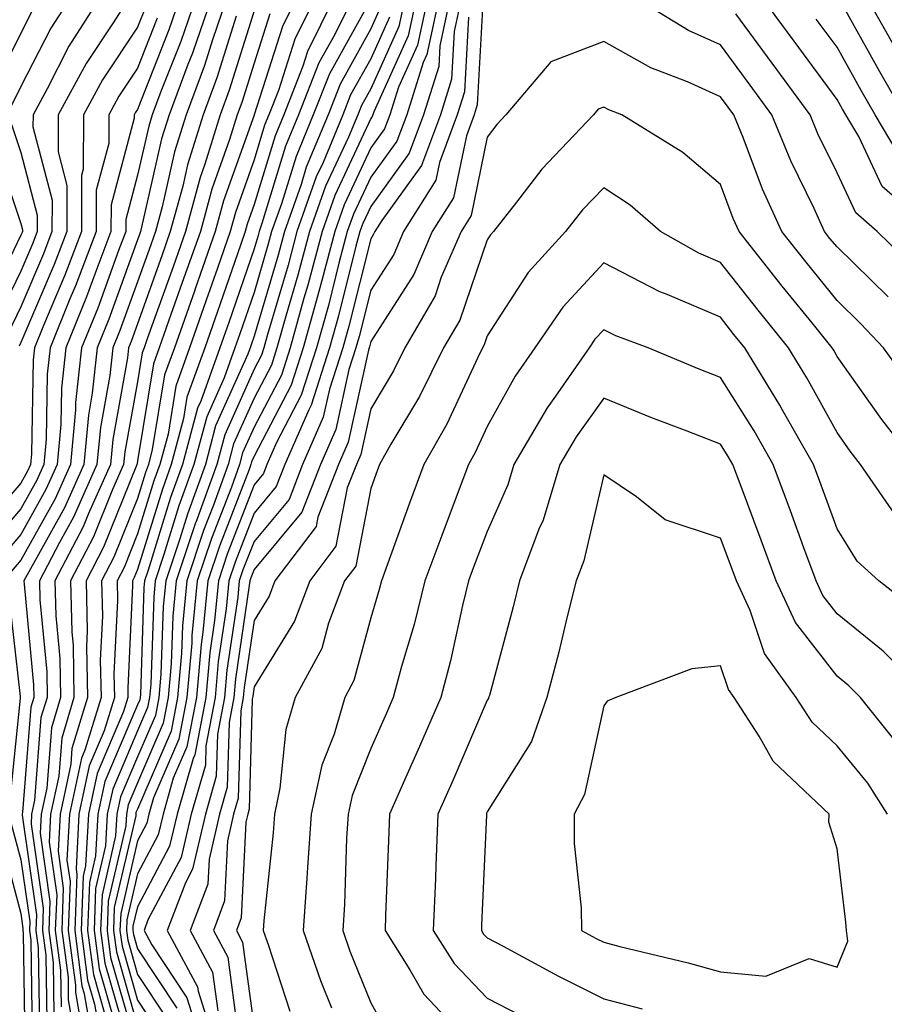
# Model space of a CAD drawing. Units: inches. Extents: x 1023923 to 1026563, y 7226618 to 7229258.
# Drawn here: x 1024818 to 1024892, y 7227766 to 7227850 of the extents above; entities that cross this region are included whole.
import ezdxf

# ---------------------------------------------------------------- set-up
doc = ezdxf.new("R2010")
doc.units = ezdxf.units.IN
doc.header["$MEASUREMENT"] = 0
doc.layers.add('Contour_10237226', color=7, linetype='Continuous', true_color=0x08762b)

msp = doc.modelspace()

# ---------------------------------------------------------------- linework, layer by layer
at = {"layer": 'Contour_10237226'}
for points in [[(1024831.663, 7227851.92, 2988), (1024830.745, 7227849.215, 2988), (1024828.05, 7227842.389, 2988), (1024827.855, 7227842.106, 2988), (1024827.757, 7227841.92, 2988), (1024827.757, 7227841.627, 2988), (1024825.784, 7227834.195, 2988), (1024825.765, 7227831.92, 2988), (1024824.378, 7227828.238, 2988), (1024823.675, 7227826.305, 2988), (1024821.898, 7227821.92, 2988), (1024821.526, 7227818.453, 2988), (1024821.468, 7227815.338, 2988), (1024821.155, 7227811.92, 2988), (1024820.198, 7227809.772, 2988), (1024818.05, 7227805.904, 2988), (1024816.194, 7227803.776, 2988)], [(1024824.749, 7227851.92, 2984), (1024822.151, 7227847.818, 2984), (1024820.296, 7227844.166, 2984), (1024819.085, 7227841.92, 2984), (1024819.066, 7227840.895, 2984), (1024820.726, 7227834.586, 2984), (1024820.706, 7227831.92, 2984), (1024819.984, 7227829.986, 2984), (1024818.05, 7227825.445, 2984), (1024816.898, 7227823.072, 2984)], [(1024822.23, 7227851.92, 2983), (1024820.609, 7227849.361, 2983), (1024818.05, 7227844.342, 2983), (1024817.23, 7227842.731, 2983)], [(1024833.011, 7227851.92, 2989), (1024831.761, 7227848.219, 2989), (1024830.062, 7227843.922, 2989), (1024829.319, 7227841.92, 2989), (1024829.007, 7227840.953, 2989), (1024828.05, 7227836.735, 2989), (1024827.034, 7227832.936, 2989), (1024827.034, 7227831.92, 2989), (1024826.409, 7227830.279, 2989), (1024824.632, 7227825.338, 2989), (1024823.245, 7227821.92, 2989), (1024822.737, 7227817.233, 2989), (1024822.718, 7227816.598, 2989), (1024822.288, 7227811.92, 2989), (1024820.98, 7227808.981, 2989), (1024818.05, 7227803.697, 2989), (1024817.23, 7227802.75, 2989)], [(1024827.288, 7227851.92, 2985), (1024825.96, 7227849.83, 2985), (1024823.636, 7227846.324, 2985), (1024821.253, 7227841.92, 2985), (1024821.234, 7227838.736, 2985), (1024821.995, 7227835.856, 2985), (1024821.976, 7227831.92, 2985), (1024820.901, 7227829.078, 2985), (1024818.05, 7227822.379, 2985), (1024817.894, 7227822.067, 2985)], [(1024834.359, 7227851.92, 2990), (1024832.757, 7227847.213, 2990), (1024832.366, 7227846.236, 2990), (1024830.765, 7227841.92, 2990), (1024830.12, 7227839.85, 2990), (1024828.401, 7227832.272, 2990), (1024828.304, 7227831.92, 2990), (1024828.245, 7227831.735, 2990), (1024828.05, 7227831.207, 2990), (1024825.589, 7227824.381, 2990), (1024824.593, 7227821.92, 2990), (1024824.163, 7227818.043, 2990), (1024823.831, 7227816.149, 2990), (1024823.441, 7227811.92, 2990), (1024821.78, 7227808.19, 2990), (1024818.597, 7227802.457, 2990), (1024818.304, 7227801.92, 2990), (1024818.323, 7227801.656, 2990), (1024819.124, 7227792.994, 2990), (1024819.144, 7227791.92, 2990), (1024818.89, 7227791.08, 2990), (1024818.187, 7227782.067, 2990), (1024818.167, 7227781.92, 2990), (1024818.167, 7227781.813, 2990), (1024819.378, 7227773.258, 2990), (1024819.339, 7227771.92, 2990), (1024819.534, 7227770.436, 2990), (1024819.632, 7227763.492, 2990)], [(1024835.687, 7227851.92, 2991), (1024834.476, 7227848.346, 2991), (1024833.792, 7227846.168, 2991), (1024832.23, 7227841.92, 2991), (1024831.234, 7227838.736, 2991), (1024830.159, 7227834.039, 2991), (1024829.593, 7227831.92, 2991), (1024829.183, 7227830.777, 2991), (1024828.05, 7227827.594, 2991), (1024826.546, 7227823.424, 2991), (1024825.941, 7227821.92, 2991), (1024825.687, 7227819.547, 2991), (1024824.866, 7227815.104, 2991), (1024824.573, 7227811.92, 2991), (1024822.562, 7227807.399, 2991), (1024821.351, 7227805.231, 2991), (1024819.632, 7227801.92, 2991), (1024819.671, 7227800.289, 2991), (1024820.257, 7227794.127, 2991), (1024820.296, 7227791.92, 2991), (1024819.769, 7227790.192, 2991), (1024819.222, 7227783.102, 2991), (1024818.968, 7227781.92, 2991), (1024818.929, 7227781.041, 2991), (1024819.964, 7227773.834, 2991), (1024819.886, 7227771.92, 2991), (1024820.179, 7227769.801, 2991), (1024820.257, 7227764.117, 2991)], [(1024841.663, 7227851.92, 2995), (1024840.472, 7227849.508, 2995), (1024838.069, 7227841.93, 2995), (1024838.05, 7227841.91, 2995), (1024838.05, 7227841.891, 2995), (1024835.433, 7227834.537, 2995), (1024834.71, 7227831.92, 2995), (1024832.991, 7227826.979, 2995), (1024832.933, 7227826.803, 2995), (1024831.214, 7227821.92, 2995), (1024830.374, 7227819.596, 2995), (1024829.319, 7227813.199, 2995), (1024828.987, 7227811.92, 2995), (1024828.734, 7227811.236, 2995), (1024828.05, 7227809.01, 2995), (1024826.019, 7227803.951, 2995), (1024824.964, 7227801.92, 2995), (1024825.042, 7227798.902, 2995), (1024824.847, 7227795.123, 2995), (1024824.925, 7227791.92, 2995), (1024823.538, 7227787.408, 2995), (1024823.245, 7227786.725, 2995), (1024822.21, 7227781.92, 2995), (1024821.995, 7227777.965, 2995), (1024822.269, 7227776.139, 2995), (1024822.112, 7227771.92, 2995), (1024822.718, 7227767.242, 2995), (1024822.737, 7227766.608, 2995), (1024823.538, 7227761.92, 2995)], [(1024843.265, 7227851.92, 2996), (1024841.546, 7227848.424, 2996), (1024840.14, 7227844.01, 2996), (1024839.319, 7227841.92, 2996), (1024838.948, 7227841.022, 2996), (1024838.05, 7227838.053, 2996), (1024836.448, 7227833.531, 2996), (1024835.999, 7227831.92, 2996), (1024834.905, 7227828.776, 2996), (1024833.948, 7227826.022, 2996), (1024832.503, 7227821.92, 2996), (1024831.331, 7227818.639, 2996), (1024830.667, 7227814.527, 2996), (1024829.964, 7227811.92, 2996), (1024829.456, 7227810.514, 2996), (1024828.05, 7227805.953, 2996), (1024826.898, 7227803.082, 2996), (1024826.292, 7227801.92, 2996), (1024826.331, 7227800.201, 2996), (1024826.019, 7227793.942, 2996), (1024826.077, 7227791.92, 2996), (1024825.198, 7227789.068, 2996), (1024823.909, 7227786.051, 2996), (1024823.03, 7227781.92, 2996), (1024822.776, 7227777.203, 2996), (1024822.835, 7227776.715, 2996), (1024822.659, 7227771.92, 2996), (1024823.284, 7227767.164, 2996), (1024823.48, 7227766.49, 2996), (1024824.28, 7227761.92, 2996)], [(1024844.866, 7227851.92, 2997), (1024842.62, 7227847.35, 2997), (1024842.23, 7227846.09, 2997), (1024840.589, 7227841.92, 2997), (1024839.847, 7227840.123, 2997), (1024838.05, 7227834.215, 2997), (1024837.444, 7227832.526, 2997), (1024837.288, 7227831.92, 2997), (1024836.878, 7227830.738, 2997), (1024834.905, 7227825.055, 2997), (1024833.812, 7227821.92, 2997), (1024832.288, 7227817.682, 2997), (1024831.995, 7227815.865, 2997), (1024830.941, 7227811.92, 2997), (1024830.179, 7227809.801, 2997), (1024828.05, 7227802.906, 2997), (1024827.757, 7227802.203, 2997), (1024827.62, 7227801.92, 2997), (1024827.62, 7227801.5, 2997), (1024827.21, 7227792.76, 2997), (1024827.23, 7227791.92, 2997), (1024826.859, 7227790.729, 2997), (1024824.593, 7227785.387, 2997), (1024823.831, 7227781.92, 2997), (1024823.597, 7227777.467, 2997), (1024823.382, 7227776.578, 2997), (1024823.226, 7227771.92, 2997), (1024823.773, 7227767.652, 2997), (1024824.359, 7227765.602, 2997), (1024825.003, 7227761.92, 2997)], [(1024846.487, 7227851.92, 2998), (1024844.964, 7227848.824, 2998), (1024843.597, 7227846.373, 2998), (1024841.859, 7227841.92, 2998), (1024840.745, 7227839.225, 2998), (1024838.714, 7227832.594, 2998), (1024838.48, 7227831.92, 2998), (1024838.401, 7227831.578, 2998), (1024838.05, 7227830.416, 2998), (1024835.882, 7227824.098, 2998), (1024835.101, 7227821.92, 2998), (1024833.48, 7227817.34, 2998), (1024833.206, 7227816.754, 2998), (1024831.917, 7227811.92, 2998), (1024830.882, 7227809.078, 2998), (1024828.968, 7227802.838, 2998), (1024828.655, 7227801.92, 2998), (1024828.597, 7227801.363, 2998), (1024828.304, 7227792.174, 2998), (1024828.284, 7227791.92, 2998), (1024828.245, 7227791.725, 2998), (1024828.05, 7227791.285, 2998), (1024825.257, 7227784.723, 2998), (1024824.651, 7227781.92, 2998), (1024824.456, 7227778.326, 2998), (1024823.929, 7227776.041, 2998), (1024823.773, 7227771.92, 2998), (1024824.261, 7227768.141, 2998), (1024825.237, 7227764.723, 2998)], [(1024848.05, 7227851.861, 2999), (1024844.515, 7227845.455, 2999), (1024843.128, 7227841.92, 2999), (1024841.644, 7227838.336, 2999), (1024840.394, 7227834.274, 2999), (1024839.554, 7227831.92, 2999), (1024839.241, 7227830.729, 2999), (1024838.05, 7227826.666, 2999), (1024836.839, 7227823.141, 2999), (1024836.409, 7227821.92, 2999), (1024835.491, 7227819.361, 2999), (1024833.987, 7227815.992, 2999), (1024832.894, 7227811.92, 2999), (1024831.605, 7227808.365, 2999), (1024830.316, 7227804.195, 2999), (1024829.554, 7227801.92, 2999), (1024829.437, 7227800.543, 2999), (1024829.183, 7227793.053, 2999), (1024829.085, 7227791.92, 2999), (1024828.909, 7227791.051, 2999), (1024828.05, 7227789.049, 2999), (1024825.921, 7227784.049, 2999), (1024825.452, 7227781.92, 2999), (1024825.316, 7227779.186, 2999), (1024824.456, 7227775.514, 2999), (1024824.319, 7227771.92, 2999), (1024824.769, 7227768.629, 2999), (1024826.136, 7227763.844, 2999)], [(1024850.98, 7227851.92, 3002), (1024850.472, 7227849.508, 3002), (1024848.05, 7227844.156, 3002), (1024847.249, 7227842.721, 3002), (1024846.937, 7227841.92, 3002), (1024846.155, 7227840.016, 3002), (1024844.183, 7227835.787, 3002), (1024842.796, 7227831.92, 3002), (1024841.8, 7227828.17, 3002), (1024840.765, 7227824.635, 3002), (1024840.003, 7227821.92, 3002), (1024839.534, 7227820.436, 3002), (1024838.05, 7227817.604, 3002), (1024836.292, 7227813.678, 3002), (1024835.823, 7227811.92, 3002), (1024834.554, 7227808.434, 3002), (1024833.714, 7227806.256, 3002), (1024832.269, 7227801.92, 3002), (1024831.898, 7227798.072, 3002), (1024831.819, 7227795.69, 3002), (1024831.487, 7227791.92, 3002), (1024830.941, 7227789.029, 3002), (1024828.05, 7227782.35, 3002), (1024827.913, 7227782.047, 3002), (1024827.894, 7227781.92, 3002), (1024827.894, 7227781.754, 3002), (1024826.058, 7227773.902, 3002), (1024825.98, 7227771.92, 3002), (1024826.234, 7227770.104, 3002), (1024828.05, 7227763.727, 3002)], [(1024851.937, 7227851.92, 3003), (1024851.273, 7227848.707, 3003), (1024848.323, 7227842.193, 3003), (1024848.245, 7227841.92, 3003), (1024848.187, 7227841.783, 3003), (1024848.05, 7227841.598, 3003), (1024844.984, 7227834.996, 3003), (1024843.89, 7227831.92, 3003), (1024842.659, 7227827.311, 3003), (1024842.327, 7227826.197, 3003), (1024841.136, 7227821.92, 3003), (1024840.394, 7227819.586, 3003), (1024838.05, 7227815.113, 3003), (1024837.054, 7227812.906, 3003), (1024836.8, 7227811.92, 3003), (1024836.097, 7227809.957, 3003), (1024834.398, 7227805.572, 3003), (1024833.167, 7227801.92, 3003), (1024832.718, 7227797.252, 3003), (1024832.698, 7227796.568, 3003), (1024832.288, 7227791.92, 3003), (1024831.605, 7227788.356, 3003), (1024829.417, 7227783.297, 3003), (1024829.026, 7227781.92, 3003), (1024828.851, 7227781.129, 3003), (1024828.05, 7227779.625, 3003), (1024826.605, 7227773.375, 3003), (1024826.546, 7227771.92, 3003), (1024826.722, 7227770.592, 3003), (1024828.05, 7227765.934, 3003), (1024829.651, 7227763.512, 3003)], [(1024852.913, 7227851.92, 3004), (1024852.054, 7227847.906, 3004), (1024850.433, 7227844.303, 3004), (1024849.691, 7227841.92, 3004), (1024849.241, 7227840.729, 3004), (1024848.05, 7227839.088, 3004), (1024845.765, 7227834.195, 3004), (1024844.964, 7227831.92, 3004), (1024843.851, 7227827.711, 3004), (1024843.519, 7227826.442, 3004), (1024842.269, 7227821.92, 3004), (1024841.234, 7227818.727, 3004), (1024838.05, 7227812.623, 3004), (1024837.835, 7227812.135, 3004), (1024837.776, 7227811.92, 3004), (1024837.62, 7227811.49, 3004), (1024835.081, 7227804.899, 3004), (1024834.085, 7227801.92, 3004), (1024833.655, 7227797.516, 3004), (1024833.499, 7227796.481, 3004), (1024833.109, 7227791.92, 3004), (1024832.288, 7227787.682, 3004), (1024831.116, 7227784.996, 3004), (1024830.237, 7227781.92, 3004), (1024829.827, 7227780.143, 3004), (1024828.05, 7227776.793, 3004), (1024827.132, 7227772.838, 3004), (1024827.093, 7227771.92, 3004), (1024827.21, 7227771.08, 3004), (1024828.05, 7227768.141, 3004), (1024830.53, 7227764.391, 3004)], [(1024853.89, 7227851.92, 3005), (1024852.855, 7227847.106, 3005), (1024852.562, 7227846.422, 3005), (1024851.136, 7227841.92, 3005), (1024850.296, 7227839.674, 3005), (1024848.05, 7227836.578, 3005), (1024846.566, 7227833.404, 3005), (1024846.038, 7227831.92, 3005), (1024845.316, 7227829.186, 3005), (1024844.417, 7227825.563, 3005), (1024843.401, 7227821.92, 3005), (1024842.093, 7227817.877, 3005), (1024840.003, 7227813.873, 3005), (1024839.144, 7227811.92, 3005), (1024838.851, 7227811.129, 3005), (1024838.05, 7227810.172, 3005), (1024835.745, 7227804.225, 3005), (1024834.984, 7227801.92, 3005), (1024834.651, 7227798.522, 3005), (1024834.241, 7227795.738, 3005), (1024833.909, 7227791.92, 3005), (1024832.952, 7227787.008, 3005), (1024832.835, 7227786.695, 3005), (1024831.448, 7227781.92, 3005), (1024830.804, 7227779.166, 3005), (1024828.05, 7227773.951, 3005), (1024827.659, 7227772.301, 3005), (1024827.659, 7227771.92, 3005), (1024827.698, 7227771.568, 3005), (1024828.05, 7227770.338, 3005), (1024831.409, 7227765.27, 3005)], [(1024854.847, 7227851.92, 3006), (1024853.987, 7227847.858, 3006), (1024853.89, 7227846.08, 3006), (1024852.581, 7227841.92, 3006), (1024851.351, 7227838.619, 3006), (1024848.05, 7227834.068, 3006), (1024847.366, 7227832.604, 3006), (1024847.132, 7227831.92, 3006), (1024846.78, 7227830.66, 3006), (1024845.296, 7227824.674, 3006), (1024844.515, 7227821.92, 3006), (1024842.952, 7227817.018, 3006), (1024842.737, 7227816.598, 3006), (1024840.687, 7227811.92, 3006), (1024839.944, 7227810.026, 3006), (1024838.05, 7227807.75, 3006), (1024836.429, 7227803.541, 3006), (1024835.882, 7227801.92, 3006), (1024835.648, 7227799.518, 3006), (1024834.964, 7227794.996, 3006), (1024834.71, 7227791.92, 3006), (1024833.909, 7227787.779, 3006), (1024833.87, 7227786.1, 3006), (1024832.659, 7227781.92, 3006), (1024831.78, 7227778.18, 3006), (1024828.948, 7227772.828, 3006), (1024828.616, 7227771.92, 3006), (1024829.28, 7227770.699, 3006), (1024832.288, 7227766.149, 3006), (1024833.616, 7227761.92, 3006)], [(1024855.823, 7227851.92, 3007), (1024855.218, 7227849.088, 3007), (1024854.984, 7227844.977, 3007), (1024854.026, 7227841.92, 3007), (1024852.405, 7227837.565, 3007), (1024849.007, 7227832.867, 3007), (1024848.401, 7227831.92, 3007), (1024848.304, 7227831.676, 3007), (1024848.05, 7227831.295, 3007), (1024846.175, 7227823.795, 3007), (1024845.648, 7227821.92, 3007), (1024844.515, 7227818.385, 3007), (1024843.987, 7227815.983, 3007), (1024842.21, 7227811.92, 3007), (1024841.058, 7227808.922, 3007), (1024838.05, 7227805.318, 3007), (1024837.093, 7227802.867, 3007), (1024836.78, 7227801.92, 3007), (1024836.644, 7227800.524, 3007), (1024835.706, 7227794.254, 3007), (1024835.511, 7227791.92, 3007), (1024834.905, 7227788.776, 3007), (1024834.808, 7227785.162, 3007), (1024833.87, 7227781.92, 3007), (1024832.776, 7227777.193, 3007), (1024832.151, 7227776.022, 3007), (1024830.589, 7227771.92, 3007), (1024833.206, 7227767.076, 3007), (1024833.245, 7227766.715, 3007), (1024834.769, 7227761.92, 3007)], [(1024857.679, 7227851.539, 3009), (1024857.191, 7227842.779, 3009), (1024856.917, 7227841.92, 3009), (1024856.253, 7227840.113, 3009), (1024855.159, 7227834.811, 3009), (1024853.323, 7227831.92, 3009), (1024851.741, 7227828.219, 3009), (1024848.05, 7227822.457, 3009), (1024847.933, 7227822.027, 3009), (1024847.913, 7227821.92, 3009), (1024847.855, 7227821.715, 3009), (1024846.116, 7227813.844, 3009), (1024845.276, 7227811.92, 3009), (1024843.519, 7227807.399, 3009), (1024843.382, 7227806.598, 3009), (1024839.827, 7227801.92, 3009), (1024839.339, 7227800.621, 3009), (1024838.05, 7227798.522, 3009), (1024837.191, 7227792.779, 3009), (1024837.112, 7227791.92, 3009), (1024836.898, 7227790.768, 3009), (1024836.683, 7227783.287, 3009), (1024836.292, 7227781.92, 3009), (1024835.765, 7227779.625, 3009), (1024835.511, 7227774.459, 3009), (1024834.554, 7227771.92, 3009), (1024835.784, 7227769.645, 3009), (1024836.624, 7227763.346, 3009)], [(1024892.425, 7227826.295, 3009), (1024888.05, 7227830.582, 3009), (1024887.444, 7227831.324, 3009), (1024886.976, 7227831.92, 3009), (1024886.077, 7227833.893, 3009), (1024884.085, 7227837.965, 3009), (1024882.464, 7227841.92, 3009), (1024880.609, 7227844.469, 3009), (1024878.05, 7227847.936, 3009), (1024875.296, 7227849.166, 3009), (1024870.843, 7227851.92, 3009)], [(1024896.37, 7227831.92, 3007), (1024891.917, 7227835.777, 3007), (1024889.905, 7227840.065, 3007), (1024888.792, 7227841.92, 3007), (1024888.519, 7227842.399, 3007), (1024888.05, 7227843.248, 3007), (1024884.378, 7227848.248, 3007), (1024881.683, 7227851.92, 3007)], [(1024893.831, 7227841.92, 3005), (1024891.722, 7227845.602, 3005), (1024888.401, 7227851.568, 3005)], [(1024893.323, 7227847.193, 3004), (1024890.667, 7227851.92, 3004)], [(1024828.753, 7227851.227, 2986), (1024828.05, 7227849.459, 2986), (1024825.042, 7227844.918, 2986), (1024823.421, 7227841.92, 2986), (1024823.401, 7227837.272, 2986), (1024823.245, 7227836.715, 2986), (1024823.245, 7227831.92, 2986), (1024821.819, 7227828.16, 2986), (1024819.984, 7227823.854, 2986), (1024819.202, 7227821.92, 2986), (1024819.085, 7227820.885, 2986), (1024818.968, 7227812.828, 2986), (1024818.87, 7227811.92, 2986), (1024818.616, 7227811.344, 2986), (1024818.05, 7227810.318, 2986), (1024814.144, 7227805.826, 2986)], [(1024819.046, 7227850.914, 2982), (1024818.05, 7227848.932, 2982), (1024815.687, 7227844.283, 2982)], [(1024838.05, 7227850.836, 2993), (1024835.921, 7227844.039, 2993), (1024835.14, 7227841.92, 2993), (1024833.831, 7227837.701, 2993), (1024833.421, 7227836.549, 2993), (1024832.151, 7227831.92, 2993), (1024831.097, 7227828.883, 2993), (1024828.909, 7227822.779, 2993), (1024828.616, 7227821.92, 2993), (1024828.46, 7227821.51, 2993), (1024828.05, 7227819, 2993), (1024826.956, 7227813.014, 2993), (1024826.859, 7227811.92, 2993), (1024825.901, 7227809.772, 2993), (1024824.261, 7227805.709, 2993), (1024822.308, 7227801.92, 2993), (1024822.405, 7227797.565, 2993), (1024822.523, 7227796.383, 2993), (1024822.601, 7227791.92, 2993), (1024821.546, 7227788.424, 2993), (1024821.292, 7227785.162, 2993), (1024820.589, 7227781.92, 2993), (1024820.472, 7227779.508, 2993), (1024821.116, 7227774.986, 2993), (1024820.999, 7227771.92, 2993), (1024821.448, 7227768.522, 2993), (1024821.487, 7227765.358, 2993)], [(1024839.398, 7227850.582, 2994), (1024838.05, 7227846.363, 2994), (1024836.995, 7227842.975, 2994), (1024836.605, 7227841.92, 2994), (1024835.941, 7227839.82, 2994), (1024834.437, 7227835.543, 2994), (1024833.441, 7227831.92, 2994), (1024832.034, 7227827.926, 2994), (1024830.921, 7227824.791, 2994), (1024829.905, 7227821.92, 2994), (1024829.417, 7227820.553, 2994), (1024828.05, 7227812.223, 2994), (1024828.011, 7227811.969, 2994), (1024827.991, 7227811.92, 2994), (1024827.952, 7227811.832, 2994), (1024825.14, 7227804.83, 2994), (1024823.636, 7227801.92, 2994), (1024823.734, 7227797.604, 2994), (1024823.675, 7227796.295, 2994), (1024823.773, 7227791.92, 2994), (1024822.425, 7227787.545, 2994), (1024822.327, 7227786.197, 2994), (1024821.409, 7227781.92, 2994), (1024821.234, 7227778.736, 2994), (1024821.683, 7227775.563, 2994), (1024821.546, 7227771.92, 2994), (1024822.093, 7227767.887, 2994), (1024822.112, 7227765.983, 2994), (1024822.816, 7227761.92, 2994)], [(1024848.87, 7227851.1, 3000), (1024848.05, 7227849.293, 3000), (1024845.433, 7227844.547, 3000), (1024844.398, 7227841.92, 3000), (1024842.523, 7227837.438, 3000), (1024842.073, 7227835.943, 3000), (1024840.648, 7227831.92, 3000), (1024840.101, 7227829.869, 3000), (1024838.05, 7227822.926, 3000), (1024837.796, 7227822.174, 3000), (1024837.698, 7227821.92, 3000), (1024837.503, 7227821.383, 3000), (1024834.749, 7227815.221, 3000), (1024833.87, 7227811.92, 3000), (1024832.327, 7227807.643, 3000), (1024831.683, 7227805.543, 3000), (1024830.472, 7227801.92, 3000), (1024830.257, 7227799.723, 3000), (1024830.062, 7227793.932, 3000), (1024829.886, 7227791.92, 3000), (1024829.593, 7227790.377, 3000), (1024828.05, 7227786.813, 3000), (1024826.585, 7227783.385, 3000), (1024826.273, 7227781.92, 3000), (1024826.175, 7227780.035, 3000), (1024825.003, 7227774.977, 3000), (1024824.886, 7227771.92, 3000), (1024825.257, 7227769.117, 3000), (1024827.015, 7227762.965, 3000)], [(1024894.808, 7227828.678, 3008), (1024891.487, 7227831.92, 3008), (1024889.651, 7227833.522, 3008), (1024888.05, 7227836.94, 3008), (1024886.409, 7227840.289, 3008), (1024885.745, 7227841.92, 3008), (1024882.484, 7227846.363, 3008), (1024879.378, 7227850.582, 3008)], [(1024829.749, 7227850.221, 2987), (1024828.05, 7227845.924, 2987), (1024826.448, 7227843.512, 2987), (1024825.589, 7227841.92, 2987), (1024825.589, 7227839.449, 2987), (1024824.515, 7227835.455, 2987), (1024824.515, 7227831.92, 2987), (1024822.718, 7227827.242, 2987), (1024822.249, 7227826.119, 2987), (1024820.55, 7227821.92, 2987), (1024820.296, 7227819.664, 2987), (1024820.218, 7227814.088, 2987), (1024820.023, 7227811.92, 2987), (1024819.417, 7227810.563, 2987), (1024818.05, 7227808.111, 2987), (1024815.179, 7227804.801, 2987)], [(1024836.507, 7227850.387, 2992), (1024834.866, 7227845.104, 2992), (1024833.694, 7227841.92, 2992), (1024832.347, 7227837.623, 2992), (1024831.937, 7227835.807, 2992), (1024830.862, 7227831.92, 2992), (1024830.14, 7227829.83, 2992), (1024828.05, 7227823.981, 2992), (1024827.503, 7227822.467, 2992), (1024827.288, 7227821.92, 2992), (1024827.191, 7227821.061, 2992), (1024825.921, 7227814.059, 2992), (1024825.726, 7227811.92, 2992), (1024823.851, 7227807.721, 2992), (1024823.382, 7227806.578, 2992), (1024820.96, 7227801.92, 2992), (1024821.038, 7227798.932, 2992), (1024821.39, 7227795.26, 2992), (1024821.448, 7227791.92, 2992), (1024820.667, 7227789.313, 2992), (1024820.257, 7227784.127, 2992), (1024819.788, 7227781.92, 2992), (1024819.691, 7227780.27, 2992), (1024820.53, 7227774.41, 2992), (1024820.452, 7227771.92, 2992), (1024820.804, 7227769.166, 2992), (1024820.862, 7227764.742, 2992)], [(1024849.671, 7227850.299, 3001), (1024848.05, 7227846.725, 3001), (1024846.331, 7227843.629, 3001), (1024845.667, 7227841.92, 3001), (1024843.968, 7227837.838, 3001), (1024843.382, 7227836.588, 3001), (1024841.722, 7227831.92, 3001), (1024840.96, 7227829.02, 3001), (1024839.202, 7227823.063, 3001), (1024838.87, 7227821.92, 3001), (1024838.675, 7227821.295, 3001), (1024838.05, 7227820.094, 3001), (1024835.53, 7227814.449, 3001), (1024834.847, 7227811.92, 3001), (1024833.05, 7227806.93, 3001), (1024833.03, 7227806.901, 3001), (1024831.37, 7227801.92, 3001), (1024831.077, 7227798.893, 3001), (1024830.941, 7227794.811, 3001), (1024830.687, 7227791.92, 3001), (1024830.257, 7227789.703, 3001), (1024828.05, 7227784.586, 3001), (1024827.249, 7227782.711, 3001), (1024827.093, 7227781.92, 3001), (1024827.034, 7227780.895, 3001), (1024825.53, 7227774.44, 3001), (1024825.433, 7227771.92, 3001), (1024825.745, 7227769.606, 3001), (1024827.894, 7227762.076, 3001)], [(1024856.448, 7227850.318, 3008), (1024856.097, 7227843.883, 3008), (1024855.472, 7227841.92, 3008), (1024853.948, 7227837.818, 3008), (1024853.636, 7227836.324, 3008), (1024850.862, 7227831.92, 3008), (1024850.023, 7227829.947, 3008), (1024848.05, 7227826.871, 3008), (1024847.054, 7227822.906, 3008), (1024846.78, 7227821.92, 3008), (1024846.175, 7227820.055, 3008), (1024845.062, 7227814.908, 3008), (1024843.753, 7227811.92, 3008), (1024842.151, 7227807.818, 3008), (1024838.05, 7227802.897, 3008), (1024837.776, 7227802.193, 3008), (1024837.679, 7227801.92, 3008), (1024837.64, 7227801.52, 3008), (1024836.448, 7227793.522, 3008), (1024836.312, 7227791.92, 3008), (1024835.901, 7227789.772, 3008), (1024835.745, 7227784.225, 3008), (1024835.081, 7227781.92, 3008), (1024834.183, 7227778.053, 3008), (1024834.085, 7227775.895, 3008), (1024832.562, 7227771.92, 3008), (1024834.495, 7227768.356, 3008), (1024834.944, 7227765.035, 3008)], [(1024893.831, 7227837.701, 3006), (1024891.312, 7227841.92, 3006), (1024890.12, 7227844, 3006), (1024888.05, 7227847.721, 3006), (1024886.273, 7227850.143, 3006)], [(1024894.554, 7227818.424, 3010), (1024892.034, 7227821.92, 3010), (1024890.101, 7227823.981, 3010), (1024888.05, 7227826.002, 3010), (1024885.394, 7227829.274, 3010), (1024883.304, 7227831.92, 3010), (1024881.663, 7227835.533, 3010), (1024879.984, 7227839.986, 3010), (1024879.202, 7227841.92, 3010), (1024878.714, 7227842.584, 3010), (1024878.05, 7227843.473, 3010), (1024875.237, 7227844.742, 3010), (1024872.073, 7227845.943, 3010), (1024868.05, 7227848.229, 3010), (1024863.499, 7227846.471, 3010), (1024859.651, 7227841.92, 3010), (1024858.87, 7227841.1, 3010), (1024858.05, 7227840.016, 3010), (1024856.663, 7227833.297, 3010), (1024855.804, 7227831.92, 3010), (1024854.105, 7227827.985, 3010), (1024853.577, 7227826.402, 3010), (1024850.98, 7227821.92, 3010), (1024850.003, 7227819.967, 3010), (1024848.05, 7227816.695, 3010), (1024847.191, 7227812.779, 3010), (1024846.819, 7227811.92, 3010), (1024846.038, 7227809.908, 3010), (1024845.062, 7227804.899, 3010), (1024842.816, 7227801.92, 3010), (1024841.507, 7227798.463, 3010), (1024838.05, 7227792.848, 3010), (1024837.933, 7227792.037, 3010), (1024837.913, 7227791.92, 3010), (1024837.894, 7227791.754, 3010), (1024837.62, 7227782.35, 3010), (1024837.503, 7227781.92, 3010), (1024837.327, 7227781.207, 3010), (1024836.937, 7227773.024, 3010), (1024836.526, 7227771.92, 3010), (1024837.054, 7227770.934, 3010), (1024838.05, 7227763.561, 3010)], [(1024894.886, 7227811.92, 3011), (1024891.898, 7227815.777, 3011), (1024888.05, 7227821.197, 3011), (1024887.796, 7227821.666, 3011), (1024887.64, 7227821.92, 3011), (1024885.921, 7227824.059, 3011), (1024883.343, 7227827.223, 3011), (1024879.651, 7227831.92, 3011), (1024879.144, 7227833.014, 3011), (1024878.05, 7227835.934, 3011), (1024874.827, 7227838.697, 3011), (1024869.593, 7227841.92, 3011), (1024868.48, 7227842.35, 3011), (1024868.05, 7227842.594, 3011), (1024867.562, 7227842.408, 3011), (1024867.151, 7227841.92, 3011), (1024862.718, 7227837.252, 3011), (1024860.55, 7227834.42, 3011), (1024858.577, 7227831.92, 3011), (1024858.323, 7227831.637, 3011), (1024858.05, 7227831.207, 3011), (1024855.687, 7227824.293, 3011), (1024854.3, 7227821.92, 3011), (1024852.23, 7227817.74, 3011), (1024849.788, 7227813.668, 3011), (1024848.812, 7227811.92, 3011), (1024848.597, 7227811.373, 3011), (1024848.05, 7227809.85, 3011), (1024846.761, 7227803.199, 3011), (1024845.804, 7227801.92, 3011), (1024844.437, 7227798.297, 3011), (1024843.851, 7227796.129, 3011), (1024841.585, 7227791.92, 3011), (1024840.784, 7227789.176, 3011), (1024840.257, 7227784.127, 3011), (1024839.788, 7227781.92, 3011), (1024839.671, 7227780.299, 3011), (1024838.89, 7227772.76, 3011), (1024838.831, 7227771.92, 3011), (1024839.261, 7227770.719, 3011), (1024841.116, 7227764.996, 3011)], [(1024817.23, 7227841.1, 2983), (1024818.05, 7227838.697, 2983), (1024819.456, 7227833.326, 2983), (1024819.456, 7227831.92, 2983), (1024819.066, 7227830.904, 2983), (1024818.05, 7227828.512, 2983), (1024815.882, 7227824.078, 2983)], [(1024815.687, 7227839.547, 2982), (1024818.05, 7227832.584, 2982), (1024818.187, 7227832.057, 2982), (1024818.187, 7227831.92, 2982), (1024818.148, 7227831.822, 2982), (1024818.05, 7227831.588, 2982), (1024814.886, 7227825.084, 2982)], [(1024893.323, 7227807.203, 3012), (1024890.062, 7227811.92, 3012), (1024889.183, 7227813.053, 3012), (1024888.05, 7227814.654, 3012), (1024885.472, 7227819.342, 3012), (1024883.89, 7227821.92, 3012), (1024881.273, 7227825.152, 3012), (1024878.05, 7227829.264, 3012), (1024876.194, 7227830.055, 3012), (1024872.894, 7227831.92, 3012), (1024870.316, 7227834.176, 3012), (1024868.05, 7227835.67, 3012), (1024866.214, 7227833.756, 3012), (1024864.769, 7227831.92, 3012), (1024861.566, 7227828.404, 3012), (1024858.05, 7227822.945, 3012), (1024857.796, 7227822.184, 3012), (1024857.64, 7227821.92, 3012), (1024857.23, 7227821.1, 3012), (1024854.593, 7227815.377, 3012), (1024852.62, 7227811.92, 3012), (1024851.37, 7227808.59, 3012), (1024849.495, 7227803.356, 3012), (1024848.968, 7227801.92, 3012), (1024848.773, 7227801.188, 3012), (1024848.05, 7227798.756, 3012), (1024846.605, 7227793.375, 3012), (1024845.823, 7227791.92, 3012), (1024844.905, 7227788.776, 3012), (1024843.851, 7227786.11, 3012), (1024842.952, 7227781.92, 3012), (1024842.64, 7227777.32, 3012), (1024842.562, 7227776.422, 3012), (1024842.249, 7227771.92, 3012), (1024843.753, 7227767.623, 3012), (1024844.691, 7227765.279, 3012)], [(1024895.237, 7227799.098, 3013), (1024891.624, 7227801.92, 3013), (1024889.769, 7227803.629, 3013), (1024888.05, 7227806.383, 3013), (1024886.585, 7227810.445, 3013), (1024886.038, 7227811.92, 3013), (1024883.382, 7227816.588, 3013), (1024883.148, 7227817.018, 3013), (1024880.14, 7227821.92, 3013), (1024879.202, 7227823.072, 3013), (1024878.05, 7227824.547, 3013), (1024873.48, 7227826.5, 3013), (1024872.855, 7227826.725, 3013), (1024868.05, 7227829.225, 3013), (1024864.534, 7227825.426, 3013), (1024862.132, 7227821.92, 3013), (1024860.452, 7227819.508, 3013), (1024858.05, 7227815.172, 3013), (1024857.015, 7227812.945, 3013), (1024856.429, 7227811.92, 3013), (1024855.472, 7227809.342, 3013), (1024854.144, 7227805.826, 3013), (1024852.698, 7227801.92, 3013), (1024851.78, 7227798.19, 3013), (1024850.706, 7227794.567, 3013), (1024849.984, 7227791.92, 3013), (1024849.398, 7227790.572, 3013), (1024848.05, 7227787.555, 3013), (1024846.468, 7227783.512, 3013), (1024846.116, 7227781.92, 3013), (1024845.98, 7227779.85, 3013), (1024845.804, 7227774.166, 3013), (1024845.648, 7227771.92, 3013), (1024846.273, 7227770.143, 3013), (1024848.05, 7227765.729, 3013), (1024849.417, 7227763.297, 3013)], [(1024895.941, 7227791.92, 3014), (1024892.015, 7227795.895, 3014), (1024888.05, 7227799.088, 3014), (1024886.819, 7227800.68, 3014), (1024886.253, 7227801.92, 3014), (1024885.198, 7227804.772, 3014), (1024884.066, 7227807.926, 3014), (1024882.562, 7227811.92, 3014), (1024880.941, 7227814.801, 3014), (1024878.05, 7227819.381, 3014), (1024876.234, 7227820.094, 3014), (1024871.859, 7227821.92, 3014), (1024869.085, 7227822.945, 3014), (1024868.05, 7227823.483, 3014), (1024867.288, 7227822.672, 3014), (1024866.78, 7227821.92, 3014), (1024863.909, 7227817.789, 3014), (1024863.187, 7227816.774, 3014), (1024860.335, 7227811.92, 3014), (1024859.808, 7227810.172, 3014), (1024858.05, 7227806.168, 3014), (1024856.878, 7227803.092, 3014), (1024856.448, 7227801.92, 3014), (1024855.921, 7227799.801, 3014), (1024854.905, 7227795.055, 3014), (1024854.066, 7227791.92, 3014), (1024852.249, 7227787.721, 3014), (1024850.941, 7227784.82, 3014), (1024849.671, 7227781.92, 3014), (1024849.612, 7227780.367, 3014), (1024849.319, 7227773.199, 3014), (1024849.28, 7227771.92, 3014), (1024851.409, 7227768.561, 3014), (1024852.601, 7227766.461, 3014), (1024856.898, 7227761.92, 3014)], [(1024893.616, 7227787.486, 3015), (1024890.062, 7227791.92, 3015), (1024889.066, 7227792.926, 3015), (1024888.05, 7227793.736, 3015), (1024884.476, 7227798.346, 3015), (1024882.835, 7227801.92, 3015), (1024881.546, 7227805.426, 3015), (1024879.73, 7227810.25, 3015), (1024879.105, 7227811.92, 3015), (1024878.714, 7227812.594, 3015), (1024878.05, 7227813.658, 3015), (1024875.198, 7227814.772, 3015), (1024872.073, 7227815.953, 3015), (1024868.05, 7227817.594, 3015), (1024865.687, 7227814.293, 3015), (1024864.28, 7227811.92, 3015), (1024862.835, 7227807.145, 3015), (1024862.484, 7227806.354, 3015), (1024860.823, 7227801.92, 3015), (1024860.276, 7227799.703, 3015), (1024858.226, 7227792.086, 3015), (1024858.167, 7227791.92, 3015), (1024858.148, 7227791.822, 3015), (1024858.05, 7227791.676, 3015), (1024855.12, 7227784.86, 3015), (1024853.812, 7227781.92, 3015), (1024853.636, 7227777.506, 3015), (1024853.597, 7227776.383, 3015), (1024853.401, 7227771.92, 3015), (1024855.218, 7227769.078, 3015), (1024858.05, 7227766.129, 3015), (1024860.804, 7227764.674, 3015)], [(1024892.366, 7227781.92, 3016), (1024890.687, 7227784.557, 3016), (1024888.05, 7227787.76, 3016), (1024885.921, 7227789.791, 3016), (1024884.534, 7227791.92, 3016), (1024881.839, 7227795.709, 3016), (1024880.589, 7227799.381, 3016), (1024879.437, 7227801.92, 3016), (1024879.066, 7227802.926, 3016), (1024878.05, 7227805.592, 3016), (1024873.304, 7227807.174, 3016), (1024870.843, 7227809.127, 3016), (1024868.05, 7227811.041, 3016), (1024866.331, 7227803.649, 3016), (1024865.687, 7227801.92, 3016), (1024864.886, 7227798.756, 3016), (1024864.183, 7227795.797, 3016), (1024863.167, 7227791.92, 3016), (1024861.839, 7227788.131, 3016), (1024858.05, 7227782.106, 3016), (1024857.991, 7227781.979, 3016), (1024857.972, 7227781.92, 3016), (1024857.972, 7227781.832, 3016), (1024857.562, 7227772.408, 3016), (1024857.542, 7227771.92, 3016), (1024857.737, 7227771.608, 3016), (1024858.05, 7227771.285, 3016), (1024859.398, 7227770.582, 3016), (1024864.144, 7227768.004, 3016), (1024868.05, 7227766.051, 3016), (1024871.331, 7227765.192, 3016)], [(1024816.995, 7227800.865, 2989), (1024817.972, 7227791.998, 2989), (1024817.991, 7227791.92, 2989), (1024817.991, 7227791.852, 2989), (1024817.073, 7227782.906, 2989)], [(1024817.21, 7227781.08, 2989), (1024818.05, 7227777.975, 2989), (1024818.812, 7227772.682, 2989), (1024818.773, 7227771.92, 2989), (1024818.89, 7227771.08, 2989), (1024819.007, 7227762.877, 2989)], [(1024816.234, 7227780.104, 2988), (1024818.05, 7227773.385, 2988), (1024818.226, 7227772.106, 2988), (1024818.226, 7227771.92, 2988), (1024818.245, 7227771.715, 2988), (1024818.382, 7227762.252, 2988)]]:
    msp.add_polyline3d(points, dxfattribs=at)
msp.add_polyline3d([(1024888.05, 7227768.785, 3017), (1024888.968, 7227771.002, 3017), (1024888.87, 7227771.92, 3017), (1024888.792, 7227772.652, 3017), (1024888.05, 7227778.942, 3017), (1024887.347, 7227781.227, 3017), (1024887.386, 7227781.92, 3017), (1024882.581, 7227786.442, 3017), (1024881.37, 7227788.61, 3017), (1024879.222, 7227791.92, 3017), (1024878.734, 7227792.604, 3017), (1024878.05, 7227794.625, 3017), (1024875.589, 7227794.381, 3017), (1024869.085, 7227791.92, 3017), (1024868.343, 7227791.617, 3017), (1024868.05, 7227791.217, 3017), (1024866.39, 7227783.59, 3017), (1024865.491, 7227781.92, 3017), (1024865.511, 7227779.391, 3017), (1024866.116, 7227773.854, 3017), (1024866.136, 7227771.92, 3017), (1024867.386, 7227771.246, 3017), (1024868.05, 7227770.914, 3017), (1024869.417, 7227770.553, 3017), (1024875.276, 7227769.147, 3017), (1024878.05, 7227768.375, 3017), (1024881.956, 7227768.014, 3017), (1024885.667, 7227769.527, 3017)], close=True, dxfattribs=at)

doc.saveas('drawing.dxf')
